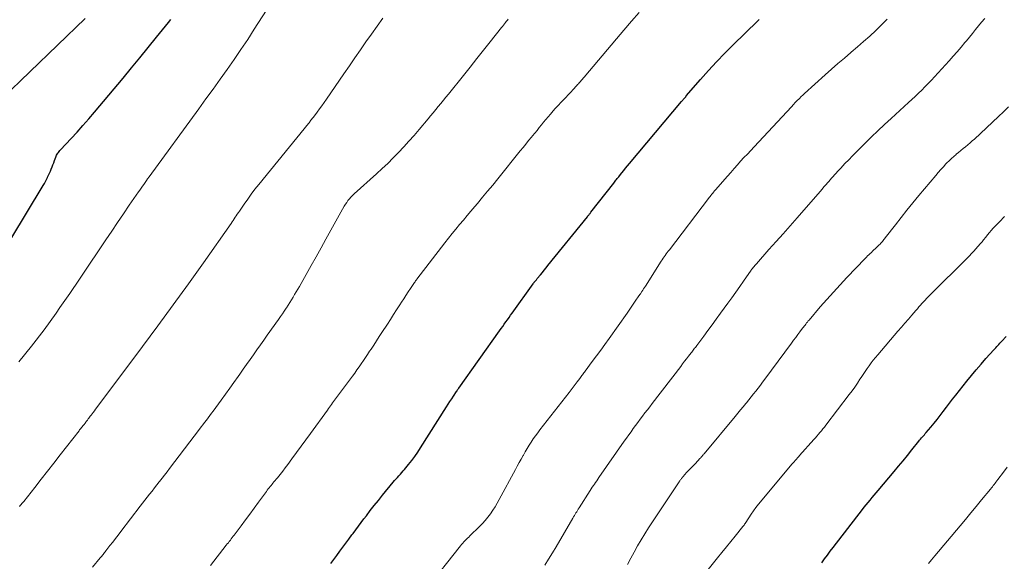
# Model space of a CAD drawing. Units: feet. Extents: x 1980000 to 1985000, y 570000 to 575000.
# Drawn here: x 1981041 to 1981204, y 570760 to 570849 of the extents above; entities that cross this region are included whole.
import ezdxf

# ---------------------------------------------------------------- set-up
doc = ezdxf.new("R2010")
doc.units = ezdxf.units.FT
doc.header["$LTSCALE"] = 100
doc.header["$MEASUREMENT"] = 0
doc.layers.add('CONTOUR INDEX', color=32, linetype='Continuous', lineweight=25)
doc.layers.add('CONTOUR INTERMEDIATE', color=40, linetype='Continuous', lineweight=15)

msp = doc.modelspace()

# ---------------------------------------------------------------- linework, layer by layer
at = {"layer": 'CONTOUR INDEX', "flags": 128}
for points, elevation in [([(1981039.6, 570813.14), (1981044.96, 570822), (1981045.16, 570822.33), (1981045.35, 570822.66), (1981045.53, 570823), (1981045.7, 570823.35), (1981045.71, 570823.37), (1981045.87, 570823.71), (1981046.02, 570824.05), (1981046.17, 570824.39), (1981046.31, 570824.73), (1981046.45, 570825.08), (1981046.58, 570825.43), (1981046.71, 570825.78), (1981046.84, 570826.13), (1981047.04, 570826.68), (1981047.1, 570826.86), (1981047.18, 570827.02), (1981047.27, 570827.19), (1981047.37, 570827.35), (1981047.48, 570827.5), (1981047.59, 570827.65), (1981047.71, 570827.79), (1981047.83, 570827.93), (1981049.58, 570829.79), (1981050.58, 570830.86), (1981051.56, 570831.95), (1981052.52, 570833.05), (1981053.47, 570834.16), (1981058.2, 570839.8), (1981059.61, 570841.48), (1981061, 570843.17), (1981062.38, 570844.86), (1981063.76, 570846.57), (1981065.73, 570849.03), (1981066.11, 570849.51)], 880), ([(1981092.58, 570759.41), (1981093.09, 570760.08), (1981093.59, 570760.75), (1981094.1, 570761.43), (1981094.6, 570762.1), (1981095.1, 570762.77), (1981095.6, 570763.45), (1981096.09, 570764.13), (1981096.28, 570764.38), (1981096.73, 570764.99), (1981097.18, 570765.6), (1981097.63, 570766.2), (1981098.09, 570766.8), (1981098.48, 570767.32), (1981099.13, 570768.17), (1981099.8, 570769.02), (1981100.47, 570769.86), (1981101.15, 570770.7), (1981102.94, 570772.86), (1981103.17, 570773.14), (1981103.41, 570773.41), (1981103.64, 570773.67), (1981103.88, 570773.93), (1981104.13, 570774.19), (1981104.36, 570774.46), (1981104.6, 570774.73), (1981104.82, 570775), (1981105.46, 570775.78), (1981105.99, 570776.45), (1981106.5, 570777.14), (1981106.98, 570777.84), (1981107.45, 570778.55), (1981111.75, 570785.35), (1981112.03, 570785.8), (1981112.32, 570786.25), (1981112.61, 570786.7), (1981112.91, 570787.14), (1981113.4, 570787.9), (1981113.45, 570787.97), (1981113.5, 570788.03), (1981113.54, 570788.1), (1981113.59, 570788.17), (1981113.64, 570788.24), (1981113.69, 570788.31), (1981113.74, 570788.37), (1981113.79, 570788.44), (1981120.53, 570797.93), (1981120.79, 570798.3), (1981121.06, 570798.67), (1981121.32, 570799.04), (1981121.58, 570799.41), (1981121.85, 570799.78), (1981122.11, 570800.15), (1981122.37, 570800.52), (1981122.64, 570800.89), (1981126.1, 570805.72), (1981126.16, 570805.81), (1981126.22, 570805.9), (1981126.29, 570805.98), (1981126.36, 570806.07), (1981126.4, 570806.12), (1981126.44, 570806.18), (1981126.49, 570806.24), (1981126.54, 570806.29), (1981126.59, 570806.35), (1981126.64, 570806.41), (1981126.69, 570806.47), (1981126.73, 570806.52), (1981126.78, 570806.58), (1981127.31, 570807.23), (1981127.63, 570807.62), (1981127.94, 570808), (1981128.25, 570808.38), (1981128.56, 570808.77), (1981135.08, 570816.84), (1981135.15, 570816.94), (1981135.22, 570817.03), (1981135.3, 570817.12), (1981135.37, 570817.21), (1981135.44, 570817.3), (1981135.52, 570817.4), (1981135.59, 570817.49), (1981135.66, 570817.58), (1981139.45, 570822.42), (1981139.57, 570822.57), (1981139.69, 570822.72), (1981139.81, 570822.87), (1981139.92, 570823.02), (1981140.04, 570823.17), (1981140.16, 570823.31), (1981140.28, 570823.46), (1981140.4, 570823.61), (1981140.79, 570824.09), (1981141.1, 570824.48), (1981141.42, 570824.87), (1981141.73, 570825.25), (1981142.05, 570825.64), (1981150.68, 570835.9), (1981150.78, 570836.02), (1981150.87, 570836.13), (1981150.97, 570836.25), (1981151.07, 570836.37), (1981151.17, 570836.49), (1981151.27, 570836.61), (1981151.36, 570836.72), (1981151.46, 570836.84), (1981153.83, 570839.58), (1981155.13, 570841.05), (1981156.45, 570842.5), (1981157.82, 570843.91), (1981159.21, 570845.3), (1981163.27, 570849.25), (1981163.35, 570849.33), (1981163.44, 570849.41), (1981163.52, 570849.49)], 900), ([(1981173.89, 570759.54), (1981174.36, 570760.17), (1981174.83, 570760.8), (1981175.3, 570761.43), (1981175.78, 570762.05), (1981180.62, 570768.33), (1981180.94, 570768.73), (1981181.26, 570769.13), (1981181.59, 570769.53), (1981181.92, 570769.92), (1981182.25, 570770.31), (1981182.58, 570770.71), (1981182.92, 570771.1), (1981183.25, 570771.49), (1981185.87, 570774.62), (1981186.61, 570775.51), (1981187.35, 570776.41), (1981188.08, 570777.31), (1981188.8, 570778.21), (1981189.95, 570779.66), (1981190.1, 570779.84), (1981190.25, 570780.02), (1981190.41, 570780.2), (1981190.56, 570780.38), (1981190.72, 570780.56), (1981190.88, 570780.74), (1981191.03, 570780.92), (1981191.19, 570781.1), (1981191.95, 570781.99), (1981192.48, 570782.62), (1981192.99, 570783.26), (1981193.5, 570783.91), (1981194, 570784.57), (1981194.02, 570784.6), (1981194.53, 570785.28), (1981195.04, 570785.95), (1981195.56, 570786.62), (1981196.08, 570787.29), (1981197.92, 570789.61), (1981198.69, 570790.56), (1981199.47, 570791.5), (1981200.27, 570792.43), (1981201.08, 570793.34), (1981202.4, 570794.79), (1981202.57, 570794.97), (1981202.73, 570795.15), (1981202.9, 570795.33), (1981203.06, 570795.51), (1981203.23, 570795.69), (1981203.4, 570795.87), (1981203.56, 570796.06), (1981203.73, 570796.24), (1981204.42, 570797.02)], 920)]:
    msp.add_lwpolyline(points, dxfattribs=dict(at, elevation=elevation))
at = {"layer": 'CONTOUR INTERMEDIATE', "flags": 128}
for points, elevation in [([(1981040.91, 570792.78), (1981043.06, 570795.41), (1981045.11, 570798.11), (1981047.11, 570800.87), (1981047.75, 570801.8), (1981049.36, 570804.14), (1981050.96, 570806.48), (1981052.55, 570808.83), (1981054.12, 570811.18), (1981055.35, 570813.03), (1981056.31, 570814.47), (1981057.27, 570815.9), (1981058.25, 570817.32), (1981059.23, 570818.74), (1981060.76, 570820.95), (1981060.98, 570821.26), (1981061.19, 570821.58), (1981061.41, 570821.89), (1981061.62, 570822.2), (1981061.84, 570822.52), (1981062.05, 570822.83), (1981062.27, 570823.14), (1981062.5, 570823.45), (1981070.73, 570834.72), (1981071.91, 570836.35), (1981073.09, 570837.97), (1981074.26, 570839.6), (1981075.43, 570841.24), (1981076.58, 570842.88), (1981077.72, 570844.54), (1981078.83, 570846.21), (1981079.93, 570847.89), (1981088.88, 570861.82)], 884), ([(1981038.16, 570836.41), (1981051.9, 570849.66)], 876), ([(1981041.03, 570768.82), (1981041.18, 570768.99), (1981041.32, 570769.16), (1981041.46, 570769.33), (1981041.6, 570769.5), (1981041.74, 570769.67), (1981043.57, 570772.01), (1981044.63, 570773.35), (1981045.68, 570774.69), (1981046.73, 570776.04), (1981047.78, 570777.38), (1981050.91, 570781.38), (1981051.01, 570781.52), (1981051.12, 570781.65), (1981051.22, 570781.78), (1981051.32, 570781.91), (1981051.43, 570782.04), (1981051.53, 570782.18), (1981051.63, 570782.31), (1981051.74, 570782.44), (1981051.9, 570782.66), (1981051.95, 570782.72), (1981052, 570782.78), (1981052.05, 570782.84), (1981052.1, 570782.91), (1981052.14, 570782.97), (1981052.19, 570783.03), (1981052.24, 570783.1), (1981052.29, 570783.16), (1981052.42, 570783.34), (1981052.54, 570783.5), (1981052.66, 570783.65), (1981052.77, 570783.8), (1981052.89, 570783.96), (1981053.06, 570784.17), (1981053.25, 570784.43), (1981053.45, 570784.7), (1981053.65, 570784.96), (1981053.85, 570785.22), (1981061.41, 570795.32), (1981063.97, 570798.76), (1981066.51, 570802.22), (1981069.01, 570805.71), (1981071.5, 570809.2), (1981076.09, 570815.71), (1981076.26, 570815.97), (1981076.44, 570816.22), (1981076.61, 570816.48), (1981076.78, 570816.74), (1981076.94, 570817.01), (1981077.11, 570817.27), (1981077.29, 570817.52), (1981077.46, 570817.78), (1981078.25, 570818.93), (1981078.83, 570819.76), (1981079.43, 570820.58), (1981080.04, 570821.38), (1981080.67, 570822.17), (1981088.88, 570832.27), (1981088.99, 570832.41), (1981089.1, 570832.54), (1981089.2, 570832.67), (1981089.31, 570832.81), (1981089.41, 570832.94), (1981089.52, 570833.08), (1981089.62, 570833.21), (1981089.73, 570833.35), (1981090.32, 570834.14), (1981090.71, 570834.68), (1981091.1, 570835.22), (1981091.49, 570835.76), (1981091.87, 570836.31), (1981094.75, 570840.5), (1981095.67, 570841.82), (1981096.58, 570843.14), (1981097.49, 570844.46), (1981098.4, 570845.78), (1981099.32, 570847.09), (1981100.25, 570848.4), (1981101.19, 570849.7)], 888), ([(1981053.13, 570758.79), (1981054.43, 570760.36), (1981054.55, 570760.5), (1981054.66, 570760.64), (1981054.78, 570760.78), (1981054.9, 570760.92), (1981055.01, 570761.06), (1981055.13, 570761.21), (1981055.24, 570761.35), (1981055.35, 570761.49), (1981056.03, 570762.36), (1981056.48, 570762.94), (1981056.93, 570763.52), (1981057.38, 570764.1), (1981057.82, 570764.68), (1981061.04, 570768.88), (1981061.43, 570769.39), (1981061.82, 570769.89), (1981062.21, 570770.4), (1981062.6, 570770.9), (1981063, 570771.4), (1981063.39, 570771.91), (1981063.79, 570772.41), (1981064.18, 570772.92), (1981064.23, 570772.98), (1981064.65, 570773.52), (1981065.07, 570774.06), (1981065.49, 570774.6), (1981065.9, 570775.15), (1981070.85, 570781.64), (1981071.13, 570782.02), (1981071.42, 570782.39), (1981071.7, 570782.77), (1981071.99, 570783.15), (1981072.27, 570783.53), (1981072.55, 570783.91), (1981072.83, 570784.28), (1981073.11, 570784.66), (1981074.43, 570786.46), (1981075.15, 570787.44), (1981075.86, 570788.42), (1981076.56, 570789.4), (1981077.27, 570790.39), (1981077.53, 570790.76), (1981078.1, 570791.57), (1981078.66, 570792.37), (1981079.23, 570793.18), (1981079.8, 570793.99), (1981080.36, 570794.8), (1981080.93, 570795.61), (1981081.5, 570796.41), (1981082.07, 570797.22), (1981083.94, 570799.84), (1981084.27, 570800.3), (1981084.58, 570800.76), (1981084.9, 570801.22), (1981085.2, 570801.68), (1981085.25, 570801.75), (1981085.53, 570802.19), (1981085.81, 570802.62), (1981086.08, 570803.06), (1981086.35, 570803.5), (1981086.61, 570803.95), (1981086.87, 570804.39), (1981087.13, 570804.84), (1981087.39, 570805.29), (1981088.53, 570807.29), (1981089.35, 570808.75), (1981090.17, 570810.2), (1981090.98, 570811.66), (1981091.79, 570813.11), (1981094.83, 570818.59), (1981095.02, 570818.9), (1981095.23, 570819.21), (1981095.44, 570819.51), (1981095.68, 570819.79), (1981095.91, 570820.07), (1981096.04, 570820.21), (1981096.17, 570820.35), (1981096.3, 570820.48), (1981096.44, 570820.61), (1981100.17, 570823.95), (1981101.1, 570824.81), (1981102.03, 570825.68), (1981102.93, 570826.58), (1981103.82, 570827.48), (1981104.69, 570828.41), (1981105.54, 570829.34), (1981106.38, 570830.3), (1981107.21, 570831.26), (1981108.7, 570833.04), (1981109.12, 570833.55), (1981109.55, 570834.06), (1981109.98, 570834.57), (1981110.4, 570835.09), (1981110.83, 570835.6), (1981111.25, 570836.12), (1981111.67, 570836.64), (1981112.09, 570837.16), (1981114.57, 570840.25), (1981115.68, 570841.63), (1981116.78, 570843.02), (1981117.88, 570844.4), (1981118.98, 570845.79), (1981120.85, 570848.17), (1981121.01, 570848.37), (1981121.17, 570848.57), (1981121.33, 570848.78), (1981121.5, 570848.98), (1981121.66, 570849.18), (1981121.83, 570849.38), (1981121.99, 570849.58)], 892), ([(1981072.66, 570759.07), (1981075.29, 570762.43), (1981075.46, 570762.64), (1981075.63, 570762.85), (1981075.79, 570763.06), (1981075.96, 570763.27), (1981076.12, 570763.48), (1981076.28, 570763.69), (1981076.45, 570763.91), (1981076.61, 570764.12), (1981077.73, 570765.64), (1981078.45, 570766.62), (1981079.17, 570767.6), (1981079.89, 570768.57), (1981080.6, 570769.55), (1981081.93, 570771.35), (1981082.08, 570771.55), (1981082.23, 570771.75), (1981082.38, 570771.94), (1981082.54, 570772.14), (1981082.7, 570772.33), (1981082.86, 570772.52), (1981083.02, 570772.71), (1981083.18, 570772.91), (1981083.75, 570773.6), (1981084.19, 570774.14), (1981084.63, 570774.68), (1981085.05, 570775.24), (1981085.47, 570775.79), (1981086.17, 570776.74), (1981086.94, 570777.78), (1981087.7, 570778.82), (1981088.45, 570779.86), (1981089.21, 570780.91), (1981092.03, 570784.82), (1981092.2, 570785.06), (1981092.37, 570785.29), (1981092.54, 570785.53), (1981092.71, 570785.76), (1981092.88, 570785.99), (1981093.06, 570786.22), (1981093.23, 570786.46), (1981093.4, 570786.69), (1981096.19, 570790.45), (1981096.56, 570790.95), (1981096.93, 570791.46), (1981097.29, 570791.97), (1981097.64, 570792.48), (1981097.99, 570793), (1981098.34, 570793.52), (1981098.69, 570794.04), (1981099.03, 570794.56), (1981099.26, 570794.9), (1981099.71, 570795.59), (1981100.16, 570796.29), (1981100.62, 570796.98), (1981101.07, 570797.68), (1981101.96, 570799.05), (1981102.48, 570799.84), (1981102.99, 570800.63), (1981103.5, 570801.43), (1981104.01, 570802.22), (1981104.3, 570802.68), (1981104.67, 570803.24), (1981105.04, 570803.81), (1981105.41, 570804.38), (1981105.79, 570804.94), (1981106.44, 570805.92), (1981106.49, 570805.99), (1981106.54, 570806.06), (1981106.59, 570806.13), (1981106.64, 570806.2), (1981106.68, 570806.27), (1981106.73, 570806.34), (1981106.78, 570806.4), (1981106.83, 570806.47), (1981111.49, 570812.53), (1981112.09, 570813.3), (1981112.69, 570814.05), (1981113.3, 570814.8), (1981113.92, 570815.55), (1981114.55, 570816.29), (1981115.17, 570817.03), (1981115.8, 570817.77), (1981116.42, 570818.51), (1981116.87, 570819.05), (1981117.72, 570820.06), (1981118.56, 570821.07), (1981119.4, 570822.09), (1981120.23, 570823.11), (1981123.97, 570827.73), (1981124.43, 570828.3), (1981124.89, 570828.87), (1981125.35, 570829.44), (1981125.82, 570830.01), (1981126.02, 570830.25), (1981126.38, 570830.7), (1981126.75, 570831.14), (1981127.11, 570831.59), (1981127.48, 570832.03), (1981127.84, 570832.48), (1981128.21, 570832.92), (1981128.58, 570833.36), (1981128.95, 570833.8), (1981129.21, 570834.1), (1981129.71, 570834.68), (1981130.22, 570835.26), (1981130.74, 570835.83), (1981131.27, 570836.39), (1981132.93, 570838.14), (1981133.06, 570838.28), (1981133.19, 570838.42), (1981133.33, 570838.57), (1981133.46, 570838.71), (1981133.59, 570838.86), (1981133.72, 570839), (1981133.84, 570839.15), (1981133.97, 570839.3), (1981133.99, 570839.32), (1981134.12, 570839.48), (1981134.26, 570839.64), (1981134.39, 570839.8), (1981134.53, 570839.96), (1981139.88, 570846.31), (1981141.13, 570847.76), (1981142.38, 570849.21), (1981143.65, 570850.65)], 896), ([(1981108.39, 570755.14), (1981114.09, 570762.34), (1981114.26, 570762.56), (1981114.45, 570762.77), (1981114.64, 570762.98), (1981114.83, 570763.19), (1981115.03, 570763.39), (1981115.23, 570763.59), (1981115.43, 570763.79), (1981115.63, 570763.99), (1981117.23, 570765.53), (1981117.71, 570766.02), (1981118.18, 570766.54), (1981118.61, 570767.08), (1981119.03, 570767.64), (1981119.41, 570768.22), (1981119.79, 570768.8), (1981120.14, 570769.4), (1981120.48, 570770.01), (1981123.16, 570774.96), (1981123.48, 570775.54), (1981123.8, 570776.13), (1981124.12, 570776.71), (1981124.44, 570777.29), (1981124.48, 570777.36), (1981124.79, 570777.91), (1981125.1, 570778.45), (1981125.43, 570778.98), (1981125.77, 570779.52), (1981126.12, 570780.04), (1981126.48, 570780.55), (1981126.85, 570781.06), (1981127.23, 570781.56), (1981132.04, 570787.75), (1981132.38, 570788.18), (1981132.71, 570788.62), (1981133.04, 570789.05), (1981133.37, 570789.49), (1981133.81, 570790.07), (1981133.92, 570790.22), (1981134.03, 570790.37), (1981134.15, 570790.52), (1981134.26, 570790.67), (1981134.37, 570790.82), (1981134.48, 570790.97), (1981134.59, 570791.12), (1981134.71, 570791.27), (1981135.9, 570792.85), (1981136.6, 570793.79), (1981137.3, 570794.74), (1981137.99, 570795.69), (1981138.67, 570796.65), (1981141.66, 570800.89), (1981142, 570801.38), (1981142.34, 570801.86), (1981142.67, 570802.34), (1981143, 570802.83), (1981143.6, 570803.71), (1981143.63, 570803.76), (1981143.66, 570803.8), (1981143.69, 570803.85), (1981143.72, 570803.89), (1981143.75, 570803.94), (1981143.79, 570803.98), (1981143.82, 570804.03), (1981143.85, 570804.07), (1981144.09, 570804.44), (1981144.24, 570804.67), (1981144.39, 570804.9), (1981144.54, 570805.13), (1981144.69, 570805.36), (1981147.31, 570809.46), (1981147.47, 570809.71), (1981147.63, 570809.95), (1981147.8, 570810.19), (1981147.96, 570810.43), (1981148.14, 570810.67), (1981148.31, 570810.91), (1981148.48, 570811.14), (1981148.66, 570811.38), (1981155.12, 570819.83), (1981155.26, 570820.01), (1981155.41, 570820.2), (1981155.55, 570820.38), (1981155.7, 570820.57), (1981155.85, 570820.75), (1981155.99, 570820.93), (1981156.15, 570821.11), (1981156.3, 570821.28), (1981158.29, 570823.58), (1981158.83, 570824.19), (1981159.37, 570824.8), (1981159.92, 570825.41), (1981160.46, 570826.02), (1981161.01, 570826.62), (1981161.57, 570827.22), (1981162.12, 570827.82), (1981162.68, 570828.42), (1981168.88, 570835.06), (1981169.19, 570835.4), (1981169.51, 570835.73), (1981169.83, 570836.06), (1981170.15, 570836.38), (1981170.56, 570836.8), (1981170.68, 570836.92), (1981170.8, 570837.03), (1981170.92, 570837.14), (1981171.04, 570837.26), (1981174.47, 570840.34), (1981175.52, 570841.27), (1981176.58, 570842.19), (1981177.64, 570843.11), (1981178.71, 570844.01), (1981178.78, 570844.08), (1981179.81, 570844.95), (1981180.83, 570845.85), (1981181.83, 570846.75), (1981182.82, 570847.67), (1981183.51, 570848.33), (1981184.14, 570848.94), (1981184.75, 570849.57)], 904), ([(1981128.03, 570759.12), (1981128.67, 570760.13), (1981129.29, 570761.16), (1981129.9, 570762.19), (1981132.68, 570766.92), (1981132.8, 570767.13), (1981132.93, 570767.35), (1981133.05, 570767.56), (1981133.18, 570767.77), (1981133.31, 570767.98), (1981133.43, 570768.19), (1981133.56, 570768.4), (1981133.7, 570768.61), (1981135.54, 570771.48), (1981135.72, 570771.75), (1981135.89, 570772.03), (1981136.07, 570772.3), (1981136.25, 570772.56), (1981136.43, 570772.83), (1981136.62, 570773.1), (1981136.8, 570773.37), (1981136.99, 570773.63), (1981141.2, 570779.66), (1981141.57, 570780.18), (1981141.94, 570780.7), (1981142.31, 570781.23), (1981142.69, 570781.74), (1981143.07, 570782.26), (1981143.45, 570782.78), (1981143.83, 570783.29), (1981144.22, 570783.81), (1981144.62, 570784.34), (1981145.01, 570784.86), (1981145.4, 570785.38), (1981145.79, 570785.89), (1981150.53, 570792.06), (1981150.85, 570792.48), (1981151.18, 570792.9), (1981151.51, 570793.33), (1981151.83, 570793.75), (1981152.25, 570794.28), (1981152.37, 570794.43), (1981152.49, 570794.59), (1981152.61, 570794.74), (1981152.72, 570794.89), (1981152.84, 570795.05), (1981152.96, 570795.2), (1981153.07, 570795.36), (1981153.19, 570795.51), (1981154.35, 570797.07), (1981155.04, 570798.01), (1981155.74, 570798.95), (1981156.43, 570799.89), (1981157.11, 570800.84), (1981158.33, 570802.52), (1981158.99, 570803.43), (1981159.65, 570804.35), (1981160.3, 570805.27), (1981160.95, 570806.19), (1981162.22, 570808.01), (1981162.23, 570808.02), (1981162.24, 570808.04), (1981162.26, 570808.06), (1981162.27, 570808.08), (1981162.33, 570808.16), (1981162.34, 570808.17), (1981162.35, 570808.19), (1981162.37, 570808.21), (1981162.38, 570808.23), (1981162.59, 570808.47), (1981162.7, 570808.61), (1981162.82, 570808.75), (1981162.94, 570808.89), (1981163.06, 570809.03), (1981165.15, 570811.39), (1981166.32, 570812.71), (1981167.48, 570814.03), (1981168.65, 570815.35), (1981169.81, 570816.68), (1981173.63, 570821.04), (1981173.94, 570821.41), (1981174.26, 570821.77), (1981174.58, 570822.14), (1981174.89, 570822.51), (1981175.04, 570822.68), (1981175.28, 570822.96), (1981175.53, 570823.24), (1981175.77, 570823.52), (1981176.02, 570823.79), (1981176.27, 570824.07), (1981176.52, 570824.34), (1981176.78, 570824.61), (1981177.03, 570824.88), (1981177.74, 570825.63), (1981178.36, 570826.27), (1981178.97, 570826.9), (1981179.59, 570827.53), (1981180.22, 570828.16), (1981181.07, 570829.01), (1981182.12, 570830.06), (1981183.19, 570831.09), (1981184.27, 570832.11), (1981185.36, 570833.12), (1981188.24, 570835.74), (1981188.79, 570836.25), (1981189.35, 570836.77), (1981189.9, 570837.3), (1981190.44, 570837.82), (1981190.98, 570838.36), (1981191.51, 570838.9), (1981192.04, 570839.45), (1981192.55, 570840.01), (1981194.98, 570842.68), (1981195.64, 570843.42), (1981196.3, 570844.17), (1981196.95, 570844.92), (1981197.6, 570845.68), (1981197.86, 570845.99), (1981198.37, 570846.6), (1981198.87, 570847.21), (1981199.37, 570847.83), (1981199.87, 570848.45), (1981200.37, 570849.07), (1981200.88, 570849.67)], 908), ([(1981141.72, 570759.24), (1981142.26, 570760.28), (1981142.82, 570761.31), (1981143.4, 570762.33), (1981143.99, 570763.34), (1981144.6, 570764.34), (1981145.22, 570765.34), (1981145.86, 570766.33), (1981146.5, 570767.3), (1981150.27, 570772.93), (1981150.33, 570773.02), (1981150.39, 570773.11), (1981150.46, 570773.2), (1981150.52, 570773.29), (1981150.59, 570773.38), (1981150.65, 570773.47), (1981150.72, 570773.55), (1981150.79, 570773.64), (1981150.81, 570773.66), (1981150.89, 570773.75), (1981150.97, 570773.84), (1981151.05, 570773.93), (1981151.13, 570774.02), (1981151.63, 570774.56), (1981151.96, 570774.92), (1981152.3, 570775.28), (1981152.63, 570775.63), (1981152.97, 570775.99), (1981153.7, 570776.77), (1981153.79, 570776.87), (1981153.89, 570776.97), (1981153.98, 570777.07), (1981154.07, 570777.18), (1981154.16, 570777.28), (1981154.25, 570777.38), (1981154.33, 570777.49), (1981154.42, 570777.59), (1981159.56, 570783.76), (1981160.01, 570784.3), (1981160.45, 570784.84), (1981160.89, 570785.38), (1981161.34, 570785.91), (1981161.44, 570786.04), (1981161.83, 570786.52), (1981162.21, 570787), (1981162.6, 570787.48), (1981162.98, 570787.97), (1981163.36, 570788.46), (1981163.73, 570788.95), (1981164.1, 570789.45), (1981164.47, 570789.94), (1981168.89, 570795.92), (1981169.24, 570796.39), (1981169.58, 570796.86), (1981169.93, 570797.33), (1981170.28, 570797.8), (1981170.73, 570798.39), (1981170.86, 570798.56), (1981170.99, 570798.73), (1981171.12, 570798.9), (1981171.25, 570799.07), (1981171.38, 570799.24), (1981171.51, 570799.4), (1981171.65, 570799.57), (1981171.79, 570799.73), (1981173.65, 570801.89), (1981174.73, 570803.13), (1981175.82, 570804.35), (1981176.93, 570805.56), (1981178.05, 570806.75), (1981181.08, 570809.94), (1981181.28, 570810.14), (1981181.48, 570810.35), (1981181.69, 570810.55), (1981181.9, 570810.74), (1981182.11, 570810.94), (1981182.32, 570811.13), (1981182.53, 570811.33), (1981182.74, 570811.52), (1981183.41, 570812.16), (1981183.54, 570812.3), (1981183.68, 570812.44), (1981183.81, 570812.58), (1981183.93, 570812.73), (1981184.05, 570812.88), (1981184.17, 570813.04), (1981184.29, 570813.19), (1981184.41, 570813.34), (1981186.08, 570815.5), (1981187.04, 570816.72), (1981188, 570817.94), (1981188.99, 570819.15), (1981189.98, 570820.35), (1981192.78, 570823.69), (1981193.19, 570824.17), (1981193.61, 570824.65), (1981194.03, 570825.12), (1981194.46, 570825.58), (1981194.62, 570825.75), (1981194.99, 570826.11), (1981195.36, 570826.47), (1981195.74, 570826.82), (1981196.13, 570827.15), (1981196.17, 570827.18), (1981196.55, 570827.5), (1981196.93, 570827.81), (1981197.31, 570828.12), (1981197.7, 570828.43), (1981198.08, 570828.74), (1981198.45, 570829.05), (1981198.82, 570829.38), (1981199.19, 570829.71), (1981203.15, 570833.42), (1981203.98, 570834.23), (1981204.79, 570835.06)], 912), ([(1981152.84, 570755.62), (1981156.64, 570760.33), (1981157.37, 570761.24), (1981158.1, 570762.15), (1981158.84, 570763.06), (1981159.57, 570763.96), (1981160.83, 570765.52), (1981160.93, 570765.65), (1981161.03, 570765.78), (1981161.12, 570765.92), (1981161.21, 570766.05), (1981161.79, 570766.96), (1981162.18, 570767.55), (1981162.58, 570768.12), (1981163, 570768.68), (1981163.44, 570769.23), (1981169.01, 570775.89), (1981169.17, 570776.08), (1981169.33, 570776.27), (1981169.49, 570776.46), (1981169.66, 570776.65), (1981169.91, 570776.94), (1981169.94, 570776.98), (1981169.98, 570777.02), (1981170.02, 570777.06), (1981170.06, 570777.11), (1981170.09, 570777.15), (1981170.13, 570777.19), (1981170.17, 570777.23), (1981170.21, 570777.28), (1981172.59, 570779.93), (1981172.84, 570780.22), (1981173.09, 570780.51), (1981173.34, 570780.8), (1981173.59, 570781.09), (1981173.84, 570781.39), (1981174.08, 570781.69), (1981174.32, 570781.99), (1981174.55, 570782.29), (1981178.44, 570787.37), (1981178.9, 570787.99), (1981179.36, 570788.62), (1981179.79, 570789.26), (1981180.22, 570789.91), (1981180.43, 570790.23), (1981180.75, 570790.72), (1981181.07, 570791.2), (1981181.4, 570791.68), (1981181.73, 570792.16), (1981182.06, 570792.63), (1981182.41, 570793.09), (1981182.77, 570793.55), (1981183.15, 570793.99), (1981186.49, 570797.86), (1981187.07, 570798.53), (1981187.65, 570799.21), (1981188.23, 570799.88), (1981188.82, 570800.55), (1981189.48, 570801.32), (1981189.73, 570801.61), (1981189.98, 570801.9), (1981190.23, 570802.18), (1981190.49, 570802.47), (1981190.74, 570802.75), (1981191, 570803.02), (1981191.26, 570803.3), (1981191.53, 570803.57), (1981198.33, 570810.36), (1981198.7, 570810.73), (1981199.06, 570811.11), (1981199.41, 570811.5), (1981199.76, 570811.89), (1981200.19, 570812.39), (1981200.31, 570812.54), (1981200.44, 570812.69), (1981200.57, 570812.85), (1981200.69, 570813), (1981201.04, 570813.46), (1981201.34, 570813.84), (1981201.65, 570814.21), (1981201.97, 570814.58), (1981202.3, 570814.93), (1981203.31, 570816), (1981204.16, 570816.88)], 916), ([(1981191.55, 570759.42), (1981192.09, 570760.04), (1981192.62, 570760.67), (1981196.79, 570765.63), (1981197.68, 570766.7), (1981198.58, 570767.78), (1981199.47, 570768.86), (1981200.36, 570769.94), (1981201.83, 570771.72), (1981201.98, 570771.92), (1981202.14, 570772.11), (1981202.29, 570772.3), (1981202.44, 570772.5), (1981202.59, 570772.7), (1981202.74, 570772.89), (1981202.89, 570773.09), (1981203.04, 570773.29), (1981203.98, 570774.55), (1981204.6, 570775.38)], 924)]:
    msp.add_lwpolyline(points, dxfattribs=dict(at, elevation=elevation))

doc.saveas('drawing.dxf')
